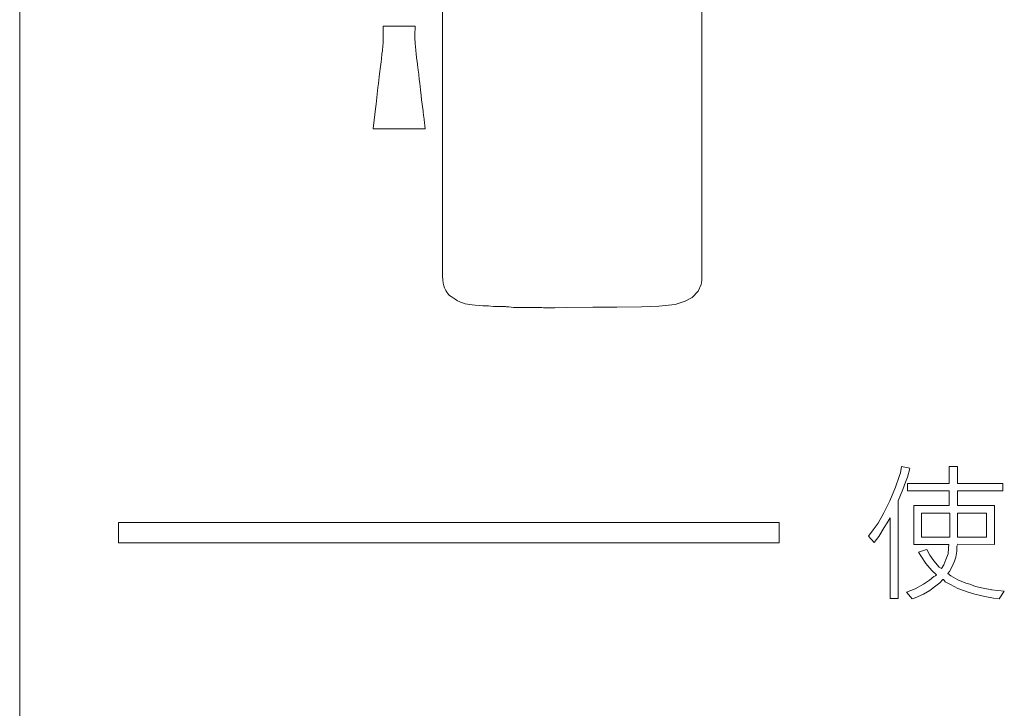
# Model space of a CAD drawing. Units: millimetres. Extents: x -200 to 202, y -134 to 143.
# Drawn here: x -162 to -147, y 27 to 37 of the extents above; entities that cross this region are included whole.
import ezdxf

# ---------------------------------------------------------------- set-up
doc = ezdxf.new("R2010")
doc.units = ezdxf.units.MM
doc.layers.add('_0-0_', color=7, linetype='Continuous')
doc.layers.add('_0-4_', color=7, linetype='Continuous')

msp = doc.modelspace()

# ---------------------------------------------------------------- linework, layer by layer
at = {"layer": '_0-0_', "color": 7, "linetype": 'Continuous', "lineweight": 5}
for p, q in [((-155.954, 42.451), (-155.954, 33.496)), ((-152.044, 33.429), (-152.044, 42.458)), ((-156.367, 37.264), (-156.848, 37.264)), ((-156.848, 37.264), (-156.848, 37.003)), ((-156.368, 37.127), (-156.367, 37.264)), ((-156.368, 37.088), (-156.368, 37.127)), ((-156.85, 36.975), (-156.86, 36.892)), ((-156.848, 37.003), (-156.85, 36.975)), ((-156.367, 37.003), (-156.368, 37.088)), ((-156.356, 36.904), (-156.367, 37.003)), ((-156.866, 36.847), (-156.875, 36.768)), ((-156.86, 36.892), (-156.866, 36.847)), ((-156.348, 36.841), (-156.356, 36.904)), ((-156.338, 36.754), (-156.348, 36.841)), ((-156.88, 36.725), (-156.888, 36.659)), ((-156.875, 36.768), (-156.88, 36.725)), ((-156.336, 36.736), (-156.338, 36.754)), ((-156.329, 36.681), (-156.336, 36.736)), ((-156.32, 36.601), (-156.329, 36.681)), ((-156.902, 36.544), (-156.907, 36.499)), ((-156.888, 36.659), (-156.902, 36.544)), ((-156.312, 36.54), (-156.32, 36.601)), ((-156.303, 36.46), (-156.312, 36.54)), ((-156.918, 36.401), (-156.926, 36.341)), ((-156.907, 36.499), (-156.918, 36.401)), ((-156.297, 36.407), (-156.303, 36.46)), ((-156.285, 36.305), (-156.297, 36.407)), ((-156.926, 36.341), (-156.954, 36.091)), ((-156.274, 36.217), (-156.285, 36.305)), ((-156.954, 36.091), (-156.964, 36.019)), ((-156.267, 36.156), (-156.274, 36.217)), ((-156.246, 35.986), (-156.267, 36.156)), ((-156.964, 36.019), (-156.983, 35.848)), ((-156.244, 35.972), (-156.246, 35.986)), ((-156.238, 35.921), (-156.244, 35.972)), ((-156.983, 35.848), (-157, 35.721)), ((-156.231, 35.864), (-156.238, 35.921)), ((-156.23, 35.853), (-156.231, 35.864)), ((-156.225, 35.812), (-156.23, 35.853)), ((-156.219, 35.762), (-156.225, 35.812)), ((-157, 35.721), (-157, 35.719)), ((-157, 35.719), (-156.213, 35.719)), ((-156.217, 35.751), (-156.219, 35.762)), ((-156.215, 35.729), (-156.217, 35.751)), ((-156.214, 35.725), (-156.215, 35.729)), ((-156.213, 35.719), (-156.214, 35.725)), ((-155.954, 33.496), (-155.949, 33.44)), ((-155.949, 33.44), (-155.943, 33.389)), ((-152.051, 33.367), (-152.044, 33.429)), ((-155.943, 33.389), (-155.935, 33.348)), ((-155.935, 33.348), (-155.924, 33.316)), ((-155.924, 33.316), (-155.904, 33.276)), ((-155.904, 33.276), (-155.887, 33.251)), ((-152.189, 33.173), (-152.098, 33.27)), ((-152.098, 33.27), (-152.051, 33.367)), ((-155.887, 33.251), (-155.874, 33.234)), ((-155.874, 33.234), (-155.862, 33.219)), ((-155.862, 33.219), (-155.845, 33.203)), ((-155.845, 33.203), (-155.822, 33.186)), ((-155.822, 33.186), (-155.793, 33.167)), ((-155.793, 33.167), (-155.764, 33.146)), ((-155.764, 33.146), (-155.742, 33.131)), ((-155.742, 33.131), (-155.724, 33.121)), ((-155.724, 33.121), (-155.703, 33.111)), ((-152.445, 33.068), (-152.293, 33.115)), ((-152.293, 33.115), (-152.189, 33.173)), ((-155.703, 33.111), (-155.682, 33.102)), ((-155.682, 33.102), (-155.653, 33.092)), ((-155.653, 33.092), (-155.611, 33.079)), ((-155.611, 33.079), (-155.577, 33.07)), ((-155.577, 33.07), (-155.542, 33.064)), ((-155.542, 33.064), (-155.505, 33.06)), ((-155.505, 33.06), (-155.46, 33.056)), ((-155.46, 33.056), (-155.398, 33.051)), ((-155.398, 33.051), (-155.345, 33.048)), ((-155.345, 33.048), (-155.301, 33.046)), ((-155.301, 33.046), (-155.259, 33.044)), ((-155.259, 33.044), (-155.225, 33.041)), ((-155.225, 33.041), (-155.186, 33.037)), ((-155.186, 33.037), (-155.167, 33.036)), ((-155.167, 33.036), (-155.143, 33.036)), ((-155.143, 33.036), (-155.11, 33.035)), ((-155.11, 33.035), (-155.082, 33.036)), ((-155.082, 33.036), (-155.055, 33.035)), ((-155.055, 33.035), (-155.028, 33.035)), ((-155.028, 33.035), (-155.003, 33.034)), ((-155.003, 33.034), (-154.988, 33.032)), ((-154.988, 33.032), (-154.953, 33.029)), ((-154.953, 33.029), (-154.918, 33.026)), ((-154.918, 33.026), (-154.88, 33.023)), ((-154.88, 33.023), (-154.848, 33.022)), ((-154.848, 33.022), (-154.802, 33.023)), ((-154.802, 33.023), (-154.761, 33.023)), ((-154.761, 33.023), (-154.733, 33.022)), ((-154.733, 33.022), (-154.702, 33.021)), ((-154.702, 33.021), (-154.647, 33.02)), ((-154.647, 33.02), (-154.573, 33.021)), ((-154.573, 33.021), (-154.525, 33.02)), ((-154.525, 33.02), (-154.489, 33.02)), ((-154.489, 33.02), (-154.457, 33.019)), ((-154.457, 33.019), (-154.43, 33.018)), ((-154.43, 33.018), (-154.397, 33.018)), ((-154.397, 33.018), (-154.358, 33.018)), ((-154.358, 33.018), (-154.261, 33.018)), ((-154.261, 33.018), (-154.088, 33.019)), ((-154.088, 33.019), (-153.683, 33.025)), ((-153.683, 33.025), (-153.325, 33.025)), ((-153.325, 33.025), (-152.953, 33.032)), ((-152.953, 33.032), (-152.69, 33.043)), ((-152.69, 33.043), (-152.445, 33.068)), ((-149.028, 30.62), (-149.045, 30.529)), ((-148.905, 30.598), (-149.028, 30.624)), ((-148.942, 30.46), (-148.907, 30.59)), ((-148.186, 30.621), (-148.314, 30.621)), ((-148.314, 30.621), (-148.314, 30.367)), ((-148.186, 30.367), (-148.186, 30.621)), ((-149.066, 30.471), (-149.121, 30.31)), ((-149.045, 30.529), (-149.066, 30.471)), ((-148.971, 30.387), (-148.942, 30.46)), ((-149.121, 30.31), (-149.208, 30.105)), ((-149.011, 30.273), (-148.971, 30.387)), ((-148.314, 30.367), (-148.939, 30.367)), ((-148.939, 30.367), (-148.939, 30.257)), ((-147.5, 30.367), (-148.186, 30.367)), ((-147.5, 30.257), (-147.5, 30.367)), ((-149.083, 30.104), (-149.011, 30.273)), ((-148.939, 30.257), (-148.314, 30.257)), ((-148.314, 30.257), (-148.314, 30.032)), ((-148.186, 30.032), (-148.186, 30.257)), ((-148.186, 30.257), (-147.5, 30.257)), ((-149.208, 30.105), (-149.298, 29.923)), ((-149.083, 28.629), (-149.083, 30.104)), ((-148.314, 30.032), (-148.845, 30.032)), ((-148.845, 30.032), (-148.845, 29.445)), ((-147.626, 30.032), (-148.186, 30.032)), ((-147.626, 29.445), (-147.626, 30.032)), ((-149.298, 29.923), (-149.382, 29.77)), ((-149.245, 29.775), (-149.201, 29.849)), ((-149.201, 29.849), (-149.199, 28.629)), ((-148.728, 29.92), (-148.728, 29.555)), ((-148.303, 29.92), (-148.728, 29.92)), ((-148.303, 29.555), (-148.303, 29.92)), ((-148.187, 29.92), (-148.187, 29.555)), ((-147.75, 29.92), (-148.187, 29.92)), ((-147.75, 29.555), (-147.75, 29.92)), ((-160.84, 29.776), (-160.84, 29.47)), ((-150.877, 29.776), (-160.84, 29.776)), ((-150.877, 29.47), (-150.877, 29.776)), ((-149.382, 29.77), (-149.456, 29.665)), ((-149.374, 29.567), (-149.293, 29.702)), ((-149.293, 29.702), (-149.245, 29.775)), ((-149.527, 29.571), (-149.443, 29.475)), ((-149.456, 29.665), (-149.526, 29.572)), ((-149.443, 29.475), (-149.374, 29.567)), ((-148.728, 29.555), (-148.303, 29.555)), ((-148.187, 29.555), (-147.75, 29.555)), ((-160.84, 29.47), (-150.877, 29.47)), ((-148.845, 29.445), (-148.315, 29.445)), ((-148.315, 29.445), (-148.32, 29.388)), ((-148.196, 29.343), (-148.194, 29.422)), ((-148.194, 29.422), (-148.183, 29.449)), ((-148.183, 29.449), (-147.626, 29.445)), ((-148.652, 29.372), (-148.775, 29.331)), ((-148.775, 29.331), (-148.731, 29.259)), ((-148.731, 29.259), (-148.665, 29.161)), ((-148.605, 29.285), (-148.649, 29.368)), ((-148.542, 29.198), (-148.605, 29.285)), ((-148.328, 29.304), (-148.362, 29.217)), ((-148.32, 29.388), (-148.328, 29.304)), ((-148.231, 29.193), (-148.212, 29.256)), ((-148.212, 29.256), (-148.196, 29.343)), ((-148.665, 29.161), (-148.573, 29.051)), ((-148.46, 29.106), (-148.542, 29.198)), ((-148.428, 29.085), (-148.46, 29.106)), ((-148.394, 29.138), (-148.428, 29.085)), ((-148.362, 29.217), (-148.394, 29.138)), ((-148.307, 29.037), (-148.27, 29.106)), ((-148.27, 29.106), (-148.231, 29.193)), ((-148.542, 28.961), (-148.61, 28.906)), ((-148.573, 29.051), (-148.505, 28.987)), ((-148.52, 28.974), (-148.542, 28.961)), ((-148.505, 28.987), (-148.52, 28.974)), ((-148.333, 29.006), (-148.307, 29.037)), ((-148.286, 28.972), (-148.333, 29.006)), ((-148.18, 28.914), (-148.286, 28.972)), ((-148.697, 28.845), (-148.826, 28.779)), ((-148.61, 28.906), (-148.697, 28.845)), ((-148.531, 28.805), (-148.452, 28.866)), ((-148.452, 28.866), (-148.407, 28.916)), ((-148.407, 28.916), (-148.397, 28.916)), ((-148.397, 28.916), (-148.37, 28.885)), ((-148.37, 28.885), (-148.291, 28.84)), ((-148.291, 28.84), (-148.183, 28.784)), ((-148.062, 28.861), (-148.18, 28.914)), ((-148.001, 28.845), (-148.062, 28.861)), ((-147.914, 28.813), (-148.001, 28.845)), ((-147.801, 28.787), (-147.914, 28.813)), ((-148.826, 28.779), (-148.955, 28.729)), ((-148.955, 28.729), (-148.897, 28.655)), ((-148.824, 28.639), (-148.7, 28.697)), ((-148.7, 28.697), (-148.602, 28.75)), ((-148.602, 28.75), (-148.531, 28.805)), ((-148.183, 28.784), (-148.025, 28.726)), ((-148.025, 28.726), (-147.922, 28.697)), ((-147.922, 28.697), (-147.775, 28.661)), ((-147.669, 28.762), (-147.801, 28.787)), ((-147.775, 28.661), (-147.643, 28.637)), ((-147.48, 28.741), (-147.672, 28.763)), ((-147.558, 28.627), (-147.48, 28.741)), ((-149.199, 28.629), (-149.083, 28.629)), ((-148.897, 28.655), (-148.868, 28.624)), ((-148.868, 28.624), (-148.824, 28.639)), ((-147.643, 28.637), (-147.558, 28.627))]:
    msp.add_line(p, q, dxfattribs=at)
at = {"layer": '_0-4_', "color": 6, "linetype": 'Continuous', "lineweight": 5}
msp.add_line((-162.329, 50.215), (-162.329, -114.385), dxfattribs=at)

doc.saveas('drawing.dxf')
